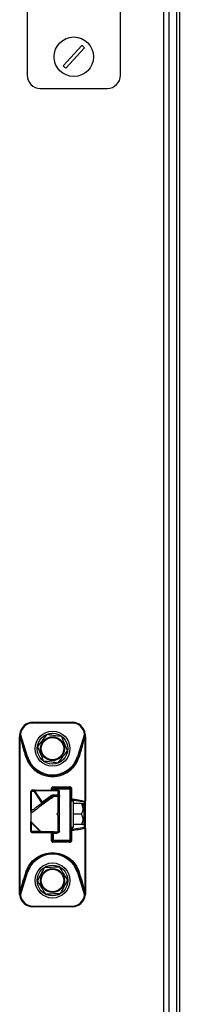
# Model space of a CAD drawing. Units: millimetres. Extents: x 0 to 826, y 0 to 578.
# Drawn here: x 702 to 708, y 379 to 416 of the extents above; entities that cross this region are included whole.
import ezdxf

# ---------------------------------------------------------------- set-up
doc = ezdxf.new("R2010")
doc.units = ezdxf.units.MM

msp = doc.modelspace()

# ---------------------------------------------------------------- linework, layer by layer
at = {"color": 7, "linetype": 'Continuous', "lineweight": 25}
for p, q in [((707.911119, 351.635535), (707.911119, 420.535535)), ((708.011119, 420.485535), (708.011119, 351.685535)), ((707.411119, 420.085535), (707.411119, 351.290535)), ((702.225805, 419.326439), (702.221224, 414.126441)), ((705.771223, 414.123314), (705.775803, 419.323312)), ((703.590603, 414.48483), (704.303941, 415.256559)), ((704.403078, 415.164924), (703.689739, 414.393195)), ((702.720784, 413.626), (705.270783, 413.623754)), ((702.436119, 389.585535), (702.436119, 389.555535)), ((702.436119, 389.585535), (703.936119, 389.585535)), ((703.936119, 389.555535), (702.436119, 389.555535)), ((703.936119, 389.555535), (703.936119, 389.585535)), ((701.940281, 389.140511), (701.938957, 389.086426)), ((701.939128, 389.140313), (701.940263, 389.140188)), ((702.23717, 388.286333), (701.968948, 389.137026)), ((704.40329, 389.137026), (704.135067, 388.286333)), ((704.433292, 389.086745), (704.431957, 389.140511)), ((701.936119, 383.13497), (701.936119, 389.036041)), ((701.954752, 389.036041), (701.936269, 389.036041)), ((701.937834, 389.086487), (701.939657, 389.03823)), ((701.954746, 383.135029), (701.954759, 389.036041)), ((701.954759, 389.036042), (702.086241, 388.533287)), ((701.981888, 389.041018), (701.974789, 389.088269)), ((704.285996, 388.533288), (704.417493, 389.035997)), ((704.397449, 389.088269), (704.390469, 389.04092)), ((704.417493, 389.036041), (704.417485, 386.595388)), ((704.417485, 389.036041), (704.435968, 389.036041)), ((704.432538, 389.038218), (704.434384, 389.086787)), ((704.436119, 389.036041), (704.436119, 386.595388)), ((702.125005, 388.54231), (702.106798, 388.605753)), ((702.208559, 388.277312), (702.125005, 388.54231)), ((704.247232, 388.542309), (704.163679, 388.277312)), ((704.265526, 388.605989), (704.247232, 388.542309)), ((704.135067, 388.286333), (704.163679, 388.277312)), ((702.373728, 386.955535), (702.356119, 386.955535)), ((702.356119, 386.211776), (702.356119, 386.955535)), ((702.484378, 386.955535), (702.373728, 386.955535)), ((702.516769, 387.005535), (702.406119, 387.005535)), ((702.484378, 386.955535), (702.76921, 386.531565)), ((702.516769, 387.005535), (702.516769, 386.980338)), ((702.516769, 387.005535), (703.406119, 387.005535)), ((702.801601, 386.556368), (702.516769, 386.980338)), ((703.406119, 386.980338), (702.516769, 386.980338)), ((703.186119, 387.005535), (703.186119, 387.055535)), ((703.216119, 387.055535), (703.186119, 387.055535)), ((703.215664, 387.135535), (703.845967, 387.135535)), ((703.216119, 387.085535), (703.856119, 387.085535)), ((703.216119, 387.085535), (703.216119, 387.055535)), ((703.856119, 387.055535), (703.216119, 387.055535)), ((703.406119, 386.980338), (703.406119, 387.005535)), ((703.406119, 386.830732), (703.406119, 386.980338)), ((703.456119, 386.805929), (703.456119, 386.955535)), ((703.856119, 387.055535), (703.856119, 387.085535)), ((703.886119, 387.055535), (703.856119, 387.055535)), ((703.856119, 385.115535), (703.856119, 387.055535)), ((703.886119, 387.055535), (703.886119, 385.115535)), ((703.924755, 386.67798), (703.924755, 387.055535)), ((703.151352, 386.803274), (702.801601, 386.556368)), ((703.406119, 386.768467), (703.220867, 386.76613)), ((703.23786, 386.830732), (703.406119, 386.830732)), ((703.23786, 386.830732), (703.23786, 386.805535)), ((703.406119, 386.805535), (703.23786, 386.805535)), ((703.406119, 386.805535), (703.406119, 386.830732)), ((703.406119, 386.768467), (703.406119, 386.805535)), ((703.406119, 386.155535), (703.406119, 386.768467)), ((703.456119, 386.755535), (703.456119, 386.805929)), ((703.456119, 386.105535), (703.456119, 386.737001)), ((703.886119, 386.605535), (703.986119, 386.605535)), ((703.936119, 386.648271), (704.406119, 386.57111)), ((703.986119, 385.605535), (703.986119, 386.605535)), ((704.286119, 386.505535), (703.986119, 386.505535)), ((704.286119, 386.505535), (704.386119, 386.418932)), ((704.386119, 386.467415), (704.347999, 386.505535)), ((704.406119, 386.085535), (704.406119, 386.57111)), ((704.436119, 386.595388), (704.417485, 386.595388)), ((704.436119, 385.575682), (704.436119, 386.595388)), ((702.358729, 386.207324), (702.356119, 386.205478)), ((703.456119, 386.105535), (703.456119, 386.430535)), ((703.456119, 385.455535), (703.456119, 386.105535)), ((704.286119, 386.105535), (703.986119, 386.105535)), ((704.386119, 386.418932), (704.386119, 386.467415)), ((704.386119, 385.743655), (704.386119, 386.418932)), ((702.356119, 385.455535), (702.356119, 385.805535)), ((703.406119, 385.424069), (703.406119, 386.055535)), ((704.347999, 385.705535), (704.386119, 385.743655)), ((704.406119, 385.59996), (704.406119, 386.085535)), ((702.356119, 385.455535), (702.373728, 385.455535)), ((702.406119, 385.405535), (702.776829, 385.405535)), ((703.136876, 385.398512), (703.136876, 385.115535)), ((703.186119, 385.115535), (703.186119, 385.365535)), ((703.216119, 385.365535), (703.186119, 385.365535)), ((703.216119, 385.365535), (703.216119, 385.115535)), ((703.351119, 385.365535), (703.216119, 385.365535)), ((703.321119, 385.365535), (703.321119, 385.405535)), ((703.351119, 385.365535), (703.351119, 385.405535)), ((703.406119, 385.424069), (703.406119, 385.405535)), ((703.886119, 385.605535), (703.986119, 385.605535)), ((703.924755, 385.115535), (703.924755, 385.49309)), ((704.406119, 385.59996), (703.936119, 385.522799)), ((704.286119, 385.705535), (703.986119, 385.705535)), ((704.436119, 385.575682), (704.417485, 385.575682)), ((704.417488, 385.575682), (704.417492, 383.135029)), ((704.436119, 385.575682), (704.436118, 383.134992)), ((703.186119, 385.115535), (703.216119, 385.115535)), ((703.845967, 385.035535), (703.215664, 385.035535)), ((703.216119, 385.115535), (703.216119, 385.085535)), ((703.216119, 385.115535), (703.856119, 385.115535)), ((703.856119, 385.085535), (703.216119, 385.085535)), ((703.856119, 385.115535), (703.886119, 385.115535)), ((703.856119, 385.085535), (703.856119, 385.115535)), ((701.968948, 383.034044), (702.23717, 383.884737)), ((702.125006, 383.628761), (702.208559, 383.893759)), ((704.135067, 383.884737), (704.40329, 383.034044)), ((704.163679, 383.893758), (704.247232, 383.62876)), ((701.954746, 383.13506), (702.086242, 383.637783)), ((702.106676, 383.564932), (702.125006, 383.628761)), ((704.247232, 383.62876), (704.265561, 383.564935)), ((704.285996, 383.637782), (704.417492, 383.13506)), ((701.936269, 383.135029), (701.936119, 383.135029)), ((701.954752, 383.135029), (701.936269, 383.135029)), ((701.939688, 383.132831), (701.937846, 383.084285)), ((701.974789, 383.082801), (701.981813, 383.130114)), ((704.390428, 383.130114), (704.397449, 383.082801)), ((704.435968, 383.135029), (704.417485, 383.135029)), ((704.434419, 383.084292), (704.432591, 383.132846)), ((704.436119, 383.135029), (704.435968, 383.135029)), ((701.938957, 383.084644), (701.94028, 383.030559)), ((704.431957, 383.030559), (704.43328, 383.084644)), ((704.433109, 383.030757), (704.431974, 383.030882)), ((702.436119, 382.615535), (703.936117, 382.615535)), ((703.936119, 382.585535), (702.436119, 382.585535)), ((703.936119, 382.585535), (703.936119, 382.615535))]:
    msp.add_line(p, q, dxfattribs=at)
at = {"color": 8, "linetype": 'Continuous', "lineweight": 25}
for p, q in [((707.611119, 420.085535), (707.611119, 351.290535)), ((701.940263, 389.140188), (701.968948, 389.137026)), ((702.106798, 388.605753), (701.981888, 389.041018)), ((704.390469, 389.04092), (704.265526, 388.605989)), ((702.373728, 386.955535), (702.373728, 386.217912)), ((703.136876, 387.055535), (703.136876, 387.005535)), ((703.216119, 387.055535), (703.216119, 387.005535)), ((703.936119, 386.648271), (703.936119, 386.605535)), ((702.373728, 385.787926), (702.373728, 385.455535)), ((702.373728, 385.455535), (702.706119, 385.455535)), ((703.936119, 385.605535), (703.936119, 385.522799)), ((701.981813, 383.130114), (702.106676, 383.564932)), ((704.265561, 383.564935), (704.390428, 383.130114))]:
    msp.add_line(p, q, dxfattribs=at)
at = {"color": 7, "linetype": 'Continuous', "lineweight": 25, "flags": 128}
for points in [[(704.40329, 389.137026), (704.409107, 389.137667), (704.414701, 389.138284), (704.419856, 389.138852), (704.424375, 389.13935), (704.428084, 389.139759), (704.430839, 389.140062), (704.432536, 389.14025), (704.433109, 389.140313)], [(702.208559, 388.277312), (702.209109, 388.277485), (702.210737, 388.277998), (702.213381, 388.278832), (702.216939, 388.279954), (702.221275, 388.281321), (702.226221, 388.28288), (702.231589, 388.284573), (702.23717, 388.286333)], [(702.406119, 387.005535), (702.3998, 387.004574), (702.393723, 387.001729), (702.388123, 386.997108), (702.383215, 386.99089), (702.379187, 386.983314), (702.376193, 386.974669), (702.37435, 386.96529), (702.373728, 386.955535)], [(702.484378, 386.955535), (702.485001, 386.96529), (702.486844, 386.974669), (702.489837, 386.983314), (702.493866, 386.99089), (702.498774, 386.997108), (702.504374, 387.001729), (702.51045, 387.004574), (702.516769, 387.005535)], [(703.456119, 386.955535), (703.455158, 386.960374), (703.452313, 386.965027), (703.447692, 386.969315), (703.441474, 386.973073), (703.433897, 386.976158), (703.425253, 386.97845), (703.415873, 386.979861), (703.406119, 386.980338)], [(703.180188, 386.787229), (703.178052, 386.786357), (703.175362, 386.78635), (703.172173, 386.787209), (703.168553, 386.788916), (703.164575, 386.791437), (703.160323, 386.794717), (703.155885, 386.798691), (703.151352, 386.803274)], [(703.220867, 386.76613), (703.222464, 386.774856), (703.224265, 386.782667), (703.226245, 386.78946), (703.228378, 386.795144), (703.230637, 386.799645), (703.232991, 386.802903), (703.235409, 386.804875), (703.23786, 386.805535)], [(703.406119, 386.830732), (703.415873, 386.830255), (703.425253, 386.828844), (703.433897, 386.826552), (703.441474, 386.823467), (703.447692, 386.819709), (703.452313, 386.815421), (703.455158, 386.810768), (703.456119, 386.805929)], [(703.406119, 386.768467), (703.415873, 386.767862), (703.425253, 386.766072), (703.433897, 386.763164), (703.441474, 386.759251), (703.447692, 386.754483), (703.452313, 386.749043), (703.455158, 386.74314), (703.456119, 386.737001)], [(703.456119, 386.737001), (703.456119, 386.741121), (703.456119, 386.744801), (703.456119, 386.747995), (703.456119, 386.750664), (703.456119, 386.752775), (703.456119, 386.754302), (703.456119, 386.755226), (703.456119, 386.755535)], [(702.373728, 385.455535), (702.37435, 385.44578), (702.376193, 385.436401), (702.379187, 385.427756), (702.383215, 385.42018), (702.388123, 385.413962), (702.393723, 385.409341), (702.3998, 385.406496), (702.406119, 385.405535)], [(703.456119, 385.455535), (703.455158, 385.449396), (703.452313, 385.443493), (703.447692, 385.438053), (703.441474, 385.433285), (703.433897, 385.429372), (703.425253, 385.426464), (703.415873, 385.424674), (703.406119, 385.424069)], [(702.23717, 383.884737), (702.231589, 383.886497), (702.226221, 383.888189), (702.221275, 383.889749), (702.216939, 383.891116), (702.213381, 383.892238), (702.210737, 383.893072), (702.209109, 383.893585), (702.208559, 383.893758)], [(704.163679, 383.893758), (704.163129, 383.893585), (704.161501, 383.893072), (704.158857, 383.892238), (704.155298, 383.891116), (704.150963, 383.889749), (704.146016, 383.88819), (704.140649, 383.886497), (704.135067, 383.884737)], [(701.968948, 383.034044), (701.96313, 383.033403), (701.957536, 383.032787), (701.952381, 383.032218), (701.947862, 383.03172), (701.944154, 383.031311), (701.941398, 383.031008), (701.939701, 383.030821), (701.939128, 383.030757)], [(702.436119, 382.615535), (702.436119, 382.609682), (702.436119, 382.604055), (702.436119, 382.598868), (702.436119, 382.594322), (702.436119, 382.590591), (702.436119, 382.587819), (702.436119, 382.586111), (702.436119, 382.585535)]]:
    msp.add_lwpolyline(points, dxfattribs=at)
at = {"color": 8, "linetype": 'Continuous', "lineweight": 25, "flags": 128}
msp.add_lwpolyline([(704.431974, 383.030882), (704.430839, 383.031008), (704.428084, 383.031311), (704.424375, 383.03172), (704.419856, 383.032218), (704.414701, 383.032786), (704.409107, 383.033403), (704.40329, 383.034044)], dxfattribs=at)
at = {"color": 7, "linetype": 'Continuous', "lineweight": 25}
for centre, radius in [((703.99684, 414.824877), 0.75), ((703.186119, 388.585535), 0.665), ((703.186119, 388.585535), 0.584195), ((703.186119, 388.585535), 0.45235), ((703.186119, 388.585535), 0.425), ((703.186119, 383.585535), 0.665), ((703.186119, 383.585535), 0.584195), ((703.186119, 383.585535), 0.45235), ((703.186119, 383.585535), 0.425)]:
    msp.add_circle(centre, radius, dxfattribs=at)
for centre, radius, start, end in [((703.99684, 414.824877), 0.529774, 39.931492, 54.5717154), ((703.99684, 414.824877), 0.529774, 219.931492, 234.5717154), ((702.721224, 414.126), 0.5, 179.9495294, 269.9495294), ((705.271223, 414.123754), 0.5, 269.9495294, 359.9495294), ((702.436119, 389.085535), 0.5, 90, 173.7103162), ((702.436119, 389.085535), 0.47, 90, 173.7103162), ((703.936119, 389.085535), 0.5, 6.2896852, 90), ((703.936119, 389.085535), 0.47, 6.2896779, 90), ((701.936216, 389.028837), 0.007204, 89.5756947, 90.7741908), ((704.436021, 388.990163), 0.045878, 89.8784486, 90.0666324), ((702.214375, 388.168344), 0.109123, 93.0550932, 113.6655394), ((703.186119, 388.585535), 0.995, 197.4999922, 342.5000026), ((704.157863, 388.168345), 0.109122, 66.3343989, 86.9450246), ((702.406119, 386.955535), 0.05, 90, 180), ((702.565645, 386.882958), 0.108957, 116.6523253, 138.2328826), ((703.216119, 387.055535), 0.03, 90, 180), ((704.591005, 387.123036), 1.375397, 179.4793155, 181.5623975), ((703.406119, 386.955535), 0.05, 0, 90), ((703.856119, 387.055535), 0.03, 0, 90), ((702.850476, 386.458989), 0.108957, 116.6523286, 138.2328807), ((703.23786, 386.705535), 0.1, 89.9999955, 125.2199904), ((703.406119, 386.755535), 0.05, 359.9998804, 89.9999949), ((704.408707, 386.598586), 0.027598, 264.6192933, 353.3463539), ((703.406119, 386.105535), 0.05, 90, 180), ((703.406119, 386.105535), 0.05, 180, 270), ((702.406119, 385.455535), 0.05, 180, 270), ((702.587899, 385.595923), 0.23339, 311.1488162, 315.7027161), ((702.776829, 385.455535), 0.05, 224.9999999, 270.0000842), ((703.406119, 385.455535), 0.05, 270, 0.0000001), ((703.934614, 385.571298), 0.048522, 181.894501, 271.7766699), ((704.408707, 385.572484), 0.027598, 6.6543582, 95.3804235), ((703.216119, 385.115535), 0.03, 180, 270), ((703.856119, 385.115535), 0.03, 270, 0), ((703.186119, 383.585535), 0.995, 17.4999974, 162.5000026), ((702.214381, 384.002747), 0.109144, 246.3358001, 266.9419856), ((704.157863, 384.002724), 0.109121, 273.054862, 293.6656381), ((702.128429, 383.731267), 0.102563, 245.7112904, 268.0869624), ((702.436119, 383.085535), 0.5, 186.2896844, 270), ((702.436119, 383.085535), 0.47, 186.2896447, 270.0000677), ((703.936119, 383.085535), 0.47, 269.9998463, 353.7103236), ((703.936119, 383.085535), 0.5, 270, 353.7103162)]:
    msp.add_arc(centre, radius, start, end, dxfattribs=at)
at = {"color": 8, "linetype": 'Continuous', "lineweight": 25}
msp.add_arc((703.934706, 386.59953), 0.048761, 88.3395893, 172.9260682, dxfattribs=at)
at = {"color": 7, "linetype": 'Continuous', "lineweight": 25}
for points, knots in [([(701.939128, 389.140313), (701.938182, 389.130351), (701.936448, 389.112099), (701.936222, 389.093832), (701.936119, 389.085535)], [0, 0, 0, 0, 0.545771966, 1, 1, 1, 1]), ([(701.974789, 389.088269), (701.973495, 389.09738), (701.971195, 389.113583), (701.969632, 389.129889), (701.968948, 389.137026)], [0, 0, 0, 0, 0.562322282, 1, 1, 1, 1]), ([(702.964965, 389.11885), (702.901895, 389.036587), (702.784471, 388.883432), (702.66772, 388.731155), (702.613678, 388.660668)], [0, 0, 0, 0, 0.537115727, 1, 1, 1, 1]), ([(703.537406, 389.043717), (703.43463, 389.057206), (703.243281, 389.082321), (703.05303, 389.107291), (702.964965, 389.11885)], [0, 0, 0, 0, 0.537115727, 1, 1, 1, 1]), ([(704.40329, 389.137026), (704.402401, 389.127933), (704.400807, 389.111629), (704.398478, 389.095432), (704.397449, 389.088269)], [0, 0, 0, 0, 0.557705915, 1, 1, 1, 1]), ([(704.436119, 389.085535), (704.435951, 389.096114), (704.435662, 389.114387), (704.433866, 389.132631), (704.433109, 389.140313)], [0, 0, 0, 0, 0.578921569, 1, 1, 1, 1]), ([(701.974789, 389.088269), (701.972858, 389.088313), (701.968802, 389.088405), (701.962224, 389.08839), (701.955378, 389.088232), (701.948816, 389.087904), (701.943191, 389.087424), (701.939074, 389.086832), (701.936566, 389.086188), (701.936264, 389.085748), (701.936119, 389.085535)], [0, 0, 0, 0, 0.106454215, 0.223534239, 0.349748213, 0.482394669, 0.617748073, 0.751607343, 0.880037213, 1, 1, 1, 1]), ([(701.936119, 389.085535), (701.936119, 389.076102), (701.936119, 389.059516), (701.936119, 389.043114), (701.936119, 389.036041)], [0, 0, 0, 0, 0.56875045, 1, 1, 1, 1]), ([(701.93613, 389.036356), (701.936126, 389.0363), (701.93612, 389.036199), (701.936119, 389.036089), (701.936119, 389.036041)], [0, 0, 0, 0, 0.556607937, 1, 1, 1, 1]), ([(701.981888, 389.041018), (701.979311, 389.041281), (701.974266, 389.041796), (701.965787, 389.041871), (701.95746, 389.041667), (701.949762, 389.041235), (701.943427, 389.039594), (701.939061, 389.038627), (701.936651, 389.037763), (701.936291, 389.036791), (701.93613, 389.036356)], [0, 0, 0, 0, 0.137191758, 0.268668391, 0.40015143, 0.535506694, 0.667485823, 0.794180654, 0.907919154, 1, 1, 1, 1]), ([(703.758559, 388.510402), (703.725243, 388.590746), (703.651798, 388.767859), (703.577824, 388.946249), (703.537406, 389.043717)], [0, 0, 0, 0, 0.453625454, 1, 1, 1, 1]), ([(704.390469, 389.04092), (704.393802, 389.041277), (704.399349, 389.041871), (704.407646, 389.041824), (704.414129, 389.041659), (704.420104, 389.041335), (704.425753, 389.040532), (704.430848, 389.038938), (704.434993, 389.038351), (704.435718, 389.037058), (704.436107, 389.036363)], [0, 0, 0, 0, 0.174933565, 0.291116461, 0.391344728, 0.488386513, 0.596464663, 0.713239254, 0.845928564, 1, 1, 1, 1]), ([(704.397449, 389.088269), (704.399502, 389.088315), (704.403784, 389.088411), (704.410668, 389.088383), (704.417671, 389.088202), (704.424192, 389.087851), (704.429606, 389.087358), (704.433445, 389.086773), (704.43572, 389.086153), (704.43599, 389.085735), (704.436119, 389.085535)], [0, 0, 0, 0, 0.113027769, 0.235725482, 0.365837413, 0.50000018, 0.634162915, 0.764274758, 0.886972353, 1, 1, 1, 1]), ([(704.436107, 389.036363), (704.436111, 389.036306), (704.436117, 389.036203), (704.436118, 389.036091), (704.436119, 389.036041)], [0, 0, 0, 0, 0.556961227, 1, 1, 1, 1]), ([(704.436119, 389.036041), (704.436119, 389.045092), (704.436119, 389.061506), (704.436119, 389.078094), (704.436119, 389.085535)], [0, 0, 0, 0, 0.551418711, 1, 1, 1, 1]), ([(702.086241, 388.533287), (702.100291, 388.489137), (702.128391, 388.400836), (702.156512, 388.312472), (702.170573, 388.26829)], [0, 0, 0, 0, 0.49999901, 1, 1, 1, 1]), ([(702.613678, 388.660668), (702.646995, 388.580324), (702.72044, 388.403211), (702.794414, 388.224821), (702.834831, 388.127353)], [0, 0, 0, 0, 0.453625454, 1, 1, 1, 1]), ([(703.407272, 388.05222), (703.470342, 388.134483), (703.587766, 388.287638), (703.704517, 388.439915), (703.758559, 388.510402)], [0, 0, 0, 0, 0.537115727, 1, 1, 1, 1]), ([(704.201664, 388.26829), (704.215725, 388.312472), (704.243846, 388.400837), (704.271946, 388.489137), (704.285996, 388.533288)], [0, 0, 0, 0, 0.50000099, 1, 1, 1, 1]), ([(702.170573, 388.26829), (702.214188, 388.165492), (702.302522, 387.95729), (702.549301, 387.718754), (702.852865, 387.564564), (703.188279, 387.513425), (703.520869, 387.565702), (703.821245, 387.717914), (704.068408, 387.954965), (704.157527, 388.16451), (704.201664, 388.26829)], [0, 0, 0, 0, 0.124187683, 0.251521126, 0.378350188, 0.501328493, 0.622600395, 0.746794375, 0.874595259, 1, 1, 1, 1]), ([(704.163679, 388.277312), (704.12154, 388.177071), (704.037285, 387.976645), (703.802727, 387.746814), (703.513151, 387.595588), (703.186121, 387.54302), (702.85909, 387.595586), (702.569513, 387.746812), (702.334953, 387.976644), (702.250698, 388.17707), (702.208559, 388.277312)], [0, 0, 0, 0, 0.1251705561, 0.2502704938, 0.375209883, 0.4999991195, 0.6247883446, 0.7497282756, 0.8748283338, 1, 1, 1, 1]), ([(702.834831, 388.127353), (702.937608, 388.113864), (703.128956, 388.088749), (703.319208, 388.063779), (703.407272, 388.05222)], [0, 0, 0, 0, 0.537115727, 1, 1, 1, 1]), ([(703.215664, 387.135535), (703.205352, 387.134318), (703.18473, 387.131883), (703.158725, 387.113535), (703.140514, 387.087121), (703.138098, 387.066145), (703.136876, 387.055535)], [0, 0, 0, 0, 0.247934015, 0.495766397, 0.744930429, 1, 1, 1, 1]), ([(703.924755, 387.055535), (703.923248, 387.067297), (703.920243, 387.090755), (703.89927, 387.116978), (703.873379, 387.132673), (703.85515, 387.134576), (703.845967, 387.135535)], [0, 0, 0, 0, 0.27914683, 0.556727083, 0.776714921, 1, 1, 1, 1]), ([(702.356119, 386.128894), (702.41992, 386.177075), (702.530391, 386.260501), (702.688449, 386.381827), (702.844456, 386.501003), (703.021966, 386.632372), (703.15469, 386.721626), (703.220867, 386.76613)], [0, 0, 0, 0, 0.245475935, 0.425041649, 0.577929828, 0.789550836, 1, 1, 1, 1]), ([(703.180188, 386.787229), (703.098919, 386.729858), (702.935549, 386.614528), (702.6499, 386.412875), (702.469671, 386.285644), (702.358729, 386.207324)], [0, 0, 0, 0, 0.2756414407, 0.5541083024, 1, 1, 1, 1]), ([(702.800465, 386.507678), (702.7938, 386.510381), (702.781922, 386.515198), (702.773087, 386.526573), (702.76921, 386.531565)], [0, 0, 0, 0, 0.561133306, 1, 1, 1, 1]), ([(702.818334, 386.545205), (702.816301, 386.545493), (702.812323, 386.546056), (702.806009, 386.549317), (702.803269, 386.5537), (702.801601, 386.556368)], [0, 0, 0, 0, 0.28998794, 0.567735715, 1, 1, 1, 1]), ([(702.853068, 386.556301), (702.846884, 386.552529), (702.836073, 386.545935), (702.82365, 386.545424), (702.818334, 386.545205)], [0, 0, 0, 0, 0.5720502299, 1, 1, 1, 1]), ([(703.23786, 386.830732), (703.22058, 386.829137), (703.188986, 386.82622), (703.163087, 386.810428), (703.151352, 386.803274)], [0, 0, 0, 0, 0.546931578, 1, 1, 1, 1]), ([(703.220867, 386.76613), (703.215944, 386.770566), (703.20674, 386.778858), (703.19519, 386.786135), (703.185939, 386.789464), (703.182079, 386.787964), (703.180188, 386.787229)], [0, 0, 0, 0, 0.271557188, 0.507591296, 0.758758524, 1, 1, 1, 1]), ([(703.441474, 386.788792), (703.438864, 386.791054), (703.4337, 386.79553), (703.424536, 386.799982), (703.415124, 386.802707), (703.408775, 386.802994), (703.405695, 386.803134)], [0, 0, 0, 0, 0.263008709, 0.520424936, 0.767336749, 1, 1, 1, 1]), ([(703.452628, 386.773888), (703.451184, 386.776912), (703.448198, 386.783167), (703.441525, 386.789433), (703.433522, 386.79316), (703.427504, 386.79282), (703.424459, 386.792648)], [0, 0, 0, 0, 0.230859856, 0.477446194, 0.735565907, 1, 1, 1, 1]), ([(703.452628, 386.748277), (703.452604, 386.75211), (703.452555, 386.759887), (703.452507, 386.764978), (703.452483, 386.767559)], [0, 0, 0, 0, 0.492949858, 1, 1, 1, 1]), ([(703.924755, 386.67798), (704.009763, 386.669996), (704.17891, 386.654109), (704.338234, 386.614895), (704.417486, 386.595389)], [0, 0, 0, 0, 0.50257089, 1, 1, 1, 1]), ([(703.936119, 386.648271), (703.934876, 386.649697), (703.932421, 386.652515), (703.929109, 386.659609), (703.926342, 386.668189), (703.925276, 386.674764), (703.924755, 386.67798)], [0, 0, 0, 0, 0.26230026, 0.51833961, 0.764456859, 1, 1, 1, 1]), ([(704.286119, 386.105535), (704.305635, 386.143518), (704.342, 386.214295), (704.352665, 386.321634), (704.331749, 386.418545), (704.30206, 386.475145), (704.286119, 386.505535)], [0, 0, 0, 0, 0.297378779, 0.554133318, 0.760596587, 1, 1, 1, 1]), ([(704.286119, 386.505535), (704.30664, 386.505535), (704.341208, 386.505535), (704.343847, 386.505535), (704.344919, 386.505535)], [0, 0, 0, 0, 0.593667849, 1, 1, 1, 1]), ([(702.356119, 386.205478), (702.356119, 386.204803), (702.356119, 386.20356), (702.356119, 386.193725), (702.356119, 386.178578), (702.356119, 386.156471), (702.356119, 386.138505), (702.356119, 386.128894)], [0, 0, 0, 0, 0.217961905, 0.401455462, 0.569291522, 0.769598223, 1, 1, 1, 1]), ([(702.356119, 386.128894), (702.356119, 386.124534), (702.356119, 386.116748), (702.356119, 386.108961), (702.356119, 386.105535)], [0, 0, 0, 0, 0.559999669, 1, 1, 1, 1]), ([(702.356119, 386.105535), (702.356119, 386.056352), (702.356119, 385.966486), (702.356119, 385.878029), (702.356119, 385.837983)], [0, 0, 0, 0, 0.547292836, 1, 1, 1, 1]), ([(703.406119, 386.155535), (703.408748, 386.155334), (703.414162, 386.15492), (703.425165, 386.150429), (703.436505, 386.140539), (703.44672, 386.124369), (703.450469, 386.112272), (703.452557, 386.105535)], [0, 0, 0, 0, 0.1078133187, 0.2220474928, 0.4815924654, 0.7112939258, 1, 1, 1, 1]), ([(703.406119, 386.055535), (703.408848, 386.055728), (703.414352, 386.056119), (703.425369, 386.060649), (703.436752, 386.070871), (703.446984, 386.086969), (703.450628, 386.099108), (703.452557, 386.105535)], [0, 0, 0, 0, 0.111759505, 0.225324965, 0.481824471, 0.725619043, 1, 1, 1, 1]), ([(703.456119, 386.105535), (703.45593, 386.105535), (703.455598, 386.105535), (703.453475, 386.105535), (703.452557, 386.105535)], [0, 0, 0, 0, 0.567410193, 1, 1, 1, 1]), ([(704.286119, 385.705535), (704.305635, 385.743518), (704.342, 385.814295), (704.352665, 385.921634), (704.331749, 386.018545), (704.30206, 386.075145), (704.286119, 386.105535)], [0, 0, 0, 0, 0.297378779, 0.554133318, 0.760596587, 1, 1, 1, 1]), ([(702.754943, 385.432928), (702.688325, 385.499905), (702.550457, 385.638517), (702.422334, 385.770021), (702.356119, 385.837983)], [0, 0, 0, 0, 0.4831939633, 1, 1, 1, 1]), ([(702.356119, 385.837983), (702.356119, 385.834123), (702.356119, 385.826987), (702.356119, 385.818044), (702.356119, 385.811198), (702.356119, 385.806411), (702.356119, 385.805834), (702.356119, 385.805535)], [0, 0, 0, 0, 0.22580796, 0.417380503, 0.589389443, 0.786605349, 1, 1, 1, 1]), ([(702.356119, 385.805535), (702.425991, 385.735663), (702.550588, 385.611066), (702.68322, 385.478434), (702.741474, 385.42018)], [0, 0, 0, 0, 0.5607857467, 1, 1, 1, 1]), ([(703.406119, 385.424069), (703.298809, 385.424892), (703.068556, 385.426657), (702.864108, 385.430745), (702.754943, 385.432928)], [0, 0, 0, 0, 0.466052365, 1, 1, 1, 1]), ([(702.754943, 385.432928), (702.756183, 385.428805), (702.758546, 385.420953), (702.763929, 385.41243), (702.769919, 385.406665), (702.774489, 385.405918), (702.776829, 385.405535)], [0, 0, 0, 0, 0.262491507, 0.499993299, 0.743904938, 1, 1, 1, 1]), ([(702.776829, 385.405535), (702.887856, 385.405535), (703.085288, 385.405535), (703.308452, 385.405535), (703.406119, 385.405535)], [0, 0, 0, 0, 0.562353923, 1, 1, 1, 1]), ([(703.186119, 385.365535), (703.185963, 385.365644), (703.185646, 385.365867), (703.183075, 385.367607), (703.178934, 385.37036), (703.170992, 385.375651), (703.156975, 385.38506), (703.143832, 385.393857), (703.136876, 385.398512)], [0, 0, 0, 0, 0.104374187, 0.212819554, 0.326692059, 0.447164501, 0.70740964, 1, 1, 1, 1]), ([(703.924755, 385.49309), (704.0093, 385.501013), (704.178453, 385.516864), (704.337788, 385.55607), (704.417485, 385.575681)], [0, 0, 0, 0, 0.499812065, 1, 1, 1, 1]), ([(703.924755, 385.49309), (703.925276, 385.496305), (703.926342, 385.50288), (703.929109, 385.511461), (703.932421, 385.518555), (703.934876, 385.521373), (703.936119, 385.522799)], [0, 0, 0, 0, 0.235544497, 0.481662117, 0.737701066, 1, 1, 1, 1]), ([(704.344919, 385.705535), (704.345873, 385.705535), (704.350527, 385.705535), (704.330074, 385.705535), (704.301475, 385.705535), (704.286119, 385.705535)], [0, 0, 0, 0, 0.106626801, 0.520312683, 1, 1, 1, 1]), ([(704.417488, 385.575682), (704.416833, 385.577995), (704.415454, 385.58287), (704.412808, 385.589282), (704.409613, 385.59536), (704.407409, 385.598262), (704.40612, 385.59996)], [0, 0, 0, 0, 0.240811251, 0.5077048093, 0.7119666968, 1, 1, 1, 1]), ([(703.136876, 385.115535), (703.138101, 385.104907), (703.140526, 385.083875), (703.158818, 385.057449), (703.18483, 385.039148), (703.205399, 385.036738), (703.215664, 385.035535)], [0, 0, 0, 0, 0.255480567, 0.505531967, 0.753212559, 1, 1, 1, 1]), ([(703.845967, 385.035535), (703.856396, 385.036774), (703.877113, 385.039234), (703.903117, 385.057758), (703.921182, 385.084167), (703.923564, 385.105079), (703.924755, 385.115535)], [0, 0, 0, 0, 0.253237844, 0.503066261, 0.751555246, 1, 1, 1, 1]), ([(702.170573, 383.902779), (702.213731, 384.004721), (702.301439, 384.211889), (702.546892, 384.450611), (702.850982, 384.606125), (703.188495, 384.657905), (703.523114, 384.604845), (703.823809, 384.451324), (704.069528, 384.214137), (704.157986, 384.005701), (704.201664, 383.90278)], [0, 0, 0, 0, 0.123126249, 0.250218929, 0.377499943, 0.501433531, 0.623573415, 0.748187994, 0.875660393, 1, 1, 1, 1]), ([(702.208559, 383.893758), (702.250698, 383.993999), (702.334952, 384.194425), (702.569511, 384.424257), (702.859087, 384.575483), (703.186118, 384.62805), (703.513149, 384.575483), (703.802726, 384.424257), (704.037285, 384.194425), (704.121539, 383.994), (704.163679, 383.893758)], [0, 0, 0, 0, 0.1251705364, 0.2502706756, 0.3752104506, 0.4999998187, 0.6247892143, 0.7497290092, 0.8748292018, 1, 1, 1, 1]), ([(702.170573, 383.902779), (702.154789, 383.853182), (702.126669, 383.76482), (702.098569, 383.676521), (702.086242, 383.637783)], [0, 0, 0, 0, 0.561286841, 1, 1, 1, 1]), ([(702.883204, 384.077039), (702.833975, 383.985817), (702.742319, 383.815981), (702.651189, 383.647119), (702.609007, 383.568955)], [0, 0, 0, 0, 0.537115727, 1, 1, 1, 1]), ([(703.460316, 384.093619), (703.356701, 384.090642), (703.163792, 384.0851), (702.971987, 384.07959), (702.883204, 384.077039)], [0, 0, 0, 0, 0.537115727, 1, 1, 1, 1]), ([(703.763231, 383.602115), (703.717597, 383.676159), (703.616999, 383.839388), (703.515677, 384.003792), (703.460316, 384.093619)], [0, 0, 0, 0, 0.453625454, 1, 1, 1, 1]), ([(704.285996, 383.637782), (704.270296, 383.687118), (704.242195, 383.77542), (704.214074, 383.863786), (704.201664, 383.90278)], [0, 0, 0, 0, 0.558720206, 1, 1, 1, 1]), ([(702.609007, 383.568955), (702.65464, 383.494911), (702.755238, 383.331682), (702.856561, 383.167278), (702.911921, 383.077451)], [0, 0, 0, 0, 0.453625454, 1, 1, 1, 1]), ([(703.489033, 383.094031), (703.538263, 383.185253), (703.629918, 383.355089), (703.721048, 383.523951), (703.763231, 383.602115)], [0, 0, 0, 0, 0.537115727, 1, 1, 1, 1]), ([(701.936119, 383.085535), (701.936119, 383.094925), (701.936118, 383.111501), (701.936119, 383.127872), (701.936119, 383.13497)], [0, 0, 0, 0, 0.566483822, 1, 1, 1, 1]), ([(701.981813, 383.130114), (701.978507, 383.129773), (701.972989, 383.129205), (701.964712, 383.129214), (701.958211, 383.129372), (701.952076, 383.129696), (701.94642, 383.130534), (701.941042, 383.132191), (701.938205, 383.132573), (701.936483, 383.133633), (701.936277, 383.134391), (701.936119, 383.13497)], [0, 0, 0, 0, 0.171530756, 0.286284235, 0.385534921, 0.481690178, 0.59537597, 0.704748646, 0.854517724, 0.888830047, 1, 1, 1, 1]), ([(704.436119, 383.134992), (704.436079, 383.134659), (704.436015, 383.134115), (704.435406, 383.133272), (704.433941, 383.132688), (704.430585, 383.131962), (704.425501, 383.130477), (704.419965, 383.129729), (704.413835, 383.129388), (704.407104, 383.129189), (704.39887, 383.129234), (704.393516, 383.129792), (704.390428, 383.130114)], [0, 0, 0, 0, 0.057950139, 0.094518727, 0.175466213, 0.307361408, 0.414305376, 0.520212519, 0.617336975, 0.721877319, 0.839551688, 1, 1, 1, 1]), ([(704.436118, 383.134992), (704.436118, 383.125969), (704.436119, 383.109561), (704.436119, 383.092992), (704.436119, 383.085535)], [0, 0, 0, 0, 0.549926484, 1, 1, 1, 1]), ([(701.936119, 383.085535), (701.936264, 383.085322), (701.936566, 383.084882), (701.939074, 383.084238), (701.943191, 383.083646), (701.948816, 383.083166), (701.955378, 383.082838), (701.962224, 383.08268), (701.968802, 383.082664), (701.972857, 383.082757), (701.974789, 383.082801)], [0, 0, 0, 0, 0.119962764, 0.248392613, 0.382251868, 0.517605262, 0.650251718, 0.776465704, 0.893545751, 1, 1, 1, 1]), ([(701.939128, 383.030757), (701.938184, 383.040689), (701.93645, 383.058941), (701.936222, 383.077208), (701.936119, 383.085535)], [0, 0, 0, 0, 0.544136963, 1, 1, 1, 1]), ([(701.968948, 383.034044), (701.969837, 383.043137), (701.971431, 383.059441), (701.973759, 383.075637), (701.974789, 383.082801)], [0, 0, 0, 0, 0.55770514, 1, 1, 1, 1]), ([(702.911921, 383.077451), (703.015536, 383.080428), (703.208446, 383.08597), (703.40025, 383.09148), (703.489033, 383.094031)], [0, 0, 0, 0, 0.537115727, 1, 1, 1, 1]), ([(704.436119, 383.085535), (704.43599, 383.085335), (704.43572, 383.084917), (704.433445, 383.084297), (704.429606, 383.083711), (704.424192, 383.083219), (704.417671, 383.082868), (704.410668, 383.082687), (704.403784, 383.082659), (704.399502, 383.082755), (704.397449, 383.082801)], [0, 0, 0, 0, 0.113027501, 0.235724839, 0.365836395, 0.499998922, 0.634161652, 0.764273748, 0.886971796, 1, 1, 1, 1]), ([(704.397449, 383.082801), (704.398743, 383.07369), (704.401046, 383.057487), (704.402606, 383.04118), (704.40329, 383.034044)], [0, 0, 0, 0, 0.562370209, 1, 1, 1, 1]), ([(704.436119, 383.085535), (704.435953, 383.075018), (704.435666, 383.056745), (704.433871, 383.038501), (704.433109, 383.030757)], [0, 0, 0, 0, 0.575547064, 1, 1, 1, 1])]:
    msp.add_open_spline(points, degree=3, knots=knots, dxfattribs=at)
for points in [[(701.981884, 389.041019), (701.979804, 389.040713), (701.975642, 389.040099), (701.968624, 389.038871), (701.961479, 389.0375), (701.956999, 389.036528), (701.954759, 389.036042)], [(704.390482, 389.040989), (704.392558, 389.040683), (704.396708, 389.04007), (704.403694, 389.038848), (704.410801, 389.037485), (704.415256, 389.036519), (704.417484, 389.036036)], [(702.125005, 388.542311), (702.124772, 388.542505), (702.124307, 388.542894), (702.121612, 388.542802), (702.117618, 388.542213), (702.112403, 388.541113), (702.106294, 388.539578), (702.099639, 388.537688), (702.092762, 388.535552), (702.088415, 388.534044), (702.086241, 388.533289)], [(704.247232, 388.542309), (704.247465, 388.542504), (704.24793, 388.542892), (704.250625, 388.5428), (704.254619, 388.542211), (704.259834, 388.541112), (704.265943, 388.539576), (704.272598, 388.537686), (704.279475, 388.535551), (704.283822, 388.534042), (704.285996, 388.533288)], [(703.186119, 387.055535), (703.185382, 387.055535), (703.183908, 387.055535), (703.172558, 387.055535), (703.156306, 387.055535), (703.143353, 387.055535), (703.136876, 387.055535)], [(703.845967, 387.135535), (703.84612, 387.128983), (703.846425, 387.115879), (703.848773, 387.099352), (703.852128, 387.08779), (703.854788, 387.086287), (703.856119, 387.085535)], [(703.924755, 387.055535), (703.919431, 387.055535), (703.908782, 387.055535), (703.896293, 387.055535), (703.887754, 387.055535), (703.886664, 387.055535), (703.886119, 387.055535)], [(703.924755, 386.67798), (703.919431, 386.67798), (703.908782, 386.67798), (703.896293, 386.67798), (703.887754, 386.67798), (703.886664, 386.67798), (703.886119, 386.67798)], [(704.406124, 386.571108), (704.407248, 386.572559), (704.409497, 386.575461), (704.412649, 386.581444), (704.415449, 386.58818), (704.416806, 386.592986), (704.417485, 386.595388)], [(703.924755, 385.49309), (703.919431, 385.49309), (703.908782, 385.49309), (703.896293, 385.49309), (703.887754, 385.49309), (703.886664, 385.49309), (703.886119, 385.49309)], [(703.136876, 385.115535), (703.143353, 385.115535), (703.156306, 385.115535), (703.172558, 385.115535), (703.183908, 385.115535), (703.185382, 385.115535), (703.186119, 385.115535)], [(703.216119, 385.085535), (703.216059, 385.084783), (703.21594, 385.08328), (703.21579, 385.071718), (703.215685, 385.055191), (703.215671, 385.042087), (703.215664, 385.035535)], [(703.845967, 385.035535), (703.84612, 385.042087), (703.846425, 385.055191), (703.848773, 385.071718), (703.852128, 385.08328), (703.854788, 385.084783), (703.856119, 385.085535)], [(703.924755, 385.115535), (703.919431, 385.115535), (703.908782, 385.115535), (703.896293, 385.115535), (703.887754, 385.115535), (703.886664, 385.115535), (703.886119, 385.115535)], [(704.285996, 383.637782), (704.283822, 383.637028), (704.279475, 383.635519), (704.272597, 383.633383), (704.265942, 383.631494), (704.259834, 383.629958), (704.254619, 383.628859), (704.250625, 383.62827), (704.24793, 383.628178), (704.247465, 383.628566), (704.247232, 383.628761)], [(701.981804, 383.130071), (701.979727, 383.130377), (701.975572, 383.13099), (701.968572, 383.132214), (701.961451, 383.133579), (701.956985, 383.134547), (701.954753, 383.135031)], [(704.417485, 383.135031), (704.415252, 383.134547), (704.410788, 383.133578), (704.403667, 383.132213), (704.396669, 383.130988), (704.392514, 383.130376), (704.390436, 383.130069)]]:
    msp.add_open_spline(points, degree=3, dxfattribs=at)

doc.saveas('drawing.dxf')
